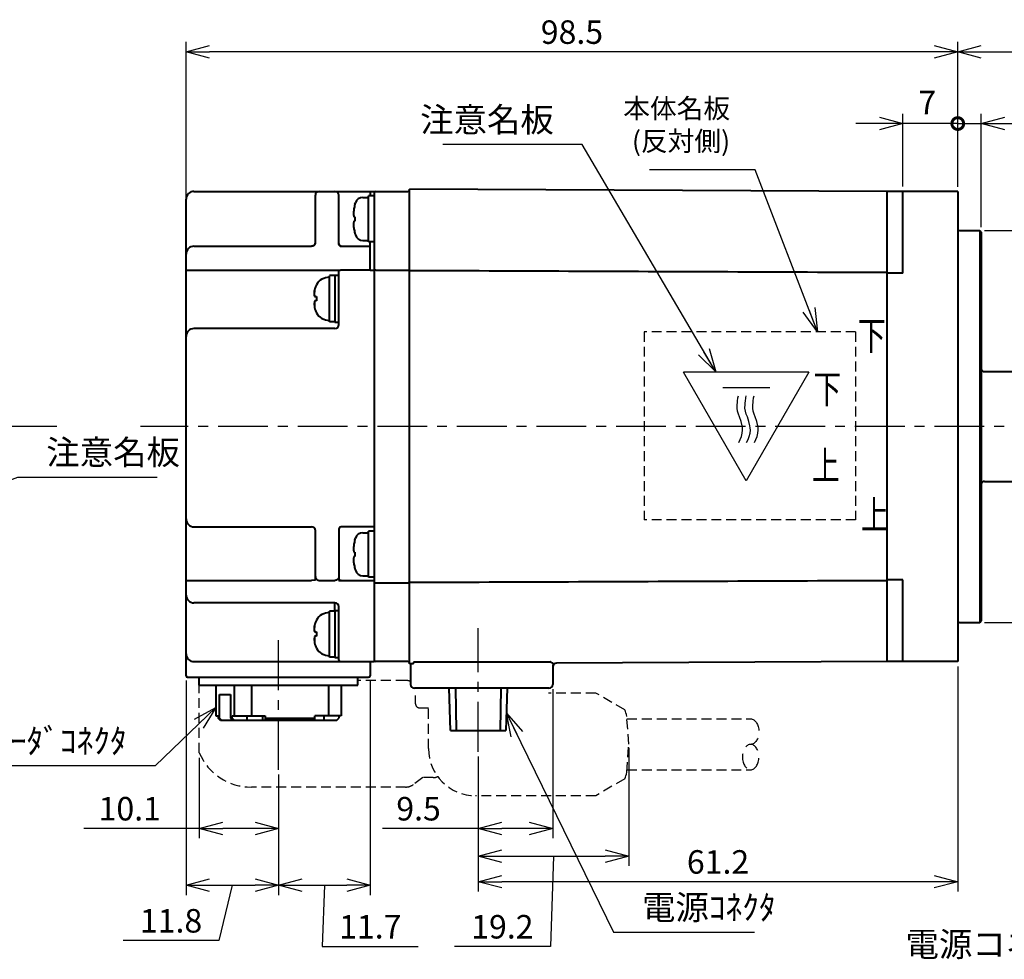
# Model space of a CAD drawing. Units: millimetres. Extents: x 38 to 388, y 75 to 263.
# Drawn here: x 127 to 253, y 143 to 262 of the extents above; entities that cross this region are included whole.
import ezdxf

# ---------------------------------------------------------------- set-up
doc = ezdxf.new("R2010")
doc.units = ezdxf.units.MM
doc.header["$LTSCALE"] = 0.2
doc.header["$MEASUREMENT"] = 0
doc.linetypes.add('CENTER', pattern=[50.8, 31.75, -6.35, 6.35, -6.35])
doc.linetypes.add('HIDDEN', pattern=[9.525, 6.35, -3.175])
doc.layers.get('0').update_dxf_attribs({"lineweight": 40})
doc.layers.get('Defpoints').update_dxf_attribs({"lineweight": 25})
for name, color, linetype, lineweight in [('CENTER', 1, 'CENTER', 25), ('DIMENSION', 2, 'Continuous', 25), ('HIDDEN', 6, 'HIDDEN', 25), ('TEXT', 24, 'Continuous', 25)]:
    doc.layers.add(name, color=color, linetype=linetype, lineweight=lineweight)
doc.styles.get("Standard").update_dxf_attribs({"font": 'MS PGothic.ttf'})
doc.styles.add('STANDARD1', font='MONOTXT', dxfattribs={"bigfont": 'BIGFONT'})
doc.styles.add('一般文字', font='monotxt.shx', dxfattribs={"bigfont": 'bigfont.shx'})
doc.dimstyles.new('ISO-25', dxfattribs={"dimtxt": 3, "dimasz": 3, "dimexe": 1.25, "dimexo": 0.625, "dimtad": 1, "dimdsep": 46, "dimtxsty": '一般文字', "dimblk": 'OPEN30', "dimcen": 2.5, "dimadec": 0, "dimazin": 0, "dimtfac": 1, "dimtmove": 0, "dimatfit": 3, "dimldrblk": 'OPEN30', "dimfxl": 1, "dimarcsym": 0})

# ---------------------------------------------------------------- blocks, each defined once
blk = doc.blocks.new('_Open30')
at = {"color": 0, "linetype": 'ByBlock', "lineweight": -2}
for p, q in [((-1, 0.268), (0, 0)), ((0, 0), (-1, -0.268)), ((0, 0), (-1, 0))]:
    blk.add_line(p, q, dxfattribs=at)
blk = doc.blocks.new('*D21')
at = {"layer": 'Defpoints', "color": 0}
for p in [(276.76, 258.39), (246.76, 240.54), (276.76, 217.18)]:
    blk.add_point(p, dxfattribs=at)
at = {"layer": 'DIMENSION', "color": 0, "lineweight": -2}
for p, q in [((246.76, 241.17), (246.76, 259.64)), ((276.76, 217.81), (276.76, 259.64)), ((249.76, 258.39), (273.76, 258.39))]:
    blk.add_line(p, q, dxfattribs=at)
at = {"layer": 'DIMENSION', "color": 0, "lineweight": -2, "xscale": 3, "yscale": 3, "zscale": 3, "rotation": 180}
blk.add_blockref('_Open30', (246.76, 258.39), dxfattribs=at)
at = {"layer": 'DIMENSION', "color": 0, "lineweight": -2, "xscale": 3, "yscale": 3, "zscale": 3}
blk.add_blockref('_Open30', (276.76, 258.39), dxfattribs=at)
at = {"layer": 'DIMENSION', "color": 0, "insert": (261.76, 260.51), "char_height": 3, "attachment_point": 5, "style": '一般文字'}
blk.add_mtext('30', dxfattribs=at)
blk = doc.blocks.new('*D25')
at = {"layer": 'Defpoints', "color": 0}
for p in [(249.56, 235.58), (249.56, 185.58), (287.44, 185.58)]:
    blk.add_point(p, dxfattribs=at)
at = {"layer": 'DIMENSION', "color": 0, "lineweight": -2}
for p, q in [((250.18, 235.58), (288.69, 235.58)), ((287.44, 232.58), (287.44, 188.58)), ((250.18, 185.58), (288.69, 185.58))]:
    blk.add_line(p, q, dxfattribs=at)
at = {"layer": 'DIMENSION', "color": 0, "lineweight": -2, "xscale": 3, "yscale": 3, "zscale": 3}
for p, rotation in [((287.44, 235.58), 90), ((287.44, 185.58), 270)]:
    blk.add_blockref('_Open30', p, dxfattribs=dict(at, rotation=rotation))
at = {"layer": 'DIMENSION', "color": 0, "insert": (285.32, 210.6), "char_height": 3, "attachment_point": 5, "rotation": 90, "style": '一般文字'}
blk.add_mtext('%%C50h7', dxfattribs=at)
blk = doc.blocks.new('*D29')
at = {"layer": 'Defpoints', "color": 0}
for p in [(148.26, 178.78), (160.06, 166.79), (160.06, 152.05)]:
    blk.add_point(p, dxfattribs=at)
at = {"layer": 'DIMENSION', "color": 0, "lineweight": -2}
for p, q in [((148.26, 178.16), (148.26, 150.8)), ((160.06, 166.17), (160.06, 150.8)), ((151.26, 152.05), (157.06, 152.05)), ((154.16, 152.05), (152.46, 145)), ((152.46, 145), (140.21, 145))]:
    blk.add_line(p, q, dxfattribs=at)
at = {"layer": 'DIMENSION', "color": 0, "lineweight": -2, "xscale": 3, "yscale": 3, "zscale": 3, "rotation": 180}
blk.add_blockref('_Open30', (148.26, 152.05), dxfattribs=at)
at = {"layer": 'DIMENSION', "color": 0, "lineweight": -2, "xscale": 3, "yscale": 3, "zscale": 3}
blk.add_blockref('_Open30', (160.06, 152.05), dxfattribs=at)
at = {"layer": 'DIMENSION', "color": 0, "insert": (146.34, 147.13), "char_height": 3, "attachment_point": 5, "style": '一般文字'}
blk.add_mtext('11.8', dxfattribs=at)
blk = doc.blocks.new('*D39')
at = {"layer": 'Defpoints', "color": 0}
for p in [(195.06, 177.68), (185.56, 169.1), (195.06, 159.31)]:
    blk.add_point(p, dxfattribs=at)
at = {"layer": 'DIMENSION', "color": 0, "lineweight": -2}
for p, q in [((195.06, 177.06), (195.06, 158.06)), ((185.56, 168.47), (185.56, 158.06)), ((185.56, 159.31), (173.31, 159.31)), ((192.06, 159.31), (188.56, 159.31))]:
    blk.add_line(p, q, dxfattribs=at)
at = {"layer": 'DIMENSION', "color": 0, "lineweight": -2, "xscale": 3, "yscale": 3, "zscale": 3, "rotation": 180}
blk.add_blockref('_Open30', (185.56, 159.31), dxfattribs=at)
at = {"layer": 'DIMENSION', "color": 0, "lineweight": -2, "xscale": 3, "yscale": 3, "zscale": 3}
blk.add_blockref('_Open30', (195.06, 159.31), dxfattribs=at)
at = {"layer": 'DIMENSION', "color": 0, "insert": (177.93, 161.43), "char_height": 3, "attachment_point": 5, "style": '一般文字'}
blk.add_mtext('9.5', dxfattribs=at)
blk = doc.blocks.new('*D41')
at = {"layer": 'Defpoints', "color": 0}
for p in [(204.76, 170.21), (185.56, 169.1), (204.76, 155.76)]:
    blk.add_point(p, dxfattribs=at)
at = {"layer": 'DIMENSION', "color": 0, "lineweight": -2}
for p, q in [((185.56, 168.47), (185.56, 154.51)), ((204.76, 169.59), (204.76, 154.51)), ((188.56, 155.76), (201.76, 155.76)), ((195.16, 155.76), (194.76, 144.25)), ((194.76, 144.25), (182.51, 144.25))]:
    blk.add_line(p, q, dxfattribs=at)
at = {"layer": 'DIMENSION', "color": 0, "lineweight": -2, "xscale": 3, "yscale": 3, "zscale": 3, "rotation": 180}
blk.add_blockref('_Open30', (185.56, 155.76), dxfattribs=at)
at = {"layer": 'DIMENSION', "color": 0, "lineweight": -2, "xscale": 3, "yscale": 3, "zscale": 3}
blk.add_blockref('_Open30', (204.76, 155.76), dxfattribs=at)
at = {"layer": 'DIMENSION', "color": 0, "insert": (188.63, 146.37), "char_height": 3, "attachment_point": 5, "style": '一般文字'}
blk.add_mtext('19.2', dxfattribs=at)
blk = doc.blocks.new('*D42')
at = {"layer": 'Defpoints', "color": 0}
for p in [(171.76, 178.78), (160.06, 166.79), (171.76, 152.05)]:
    blk.add_point(p, dxfattribs=at)
at = {"layer": 'DIMENSION', "color": 0, "lineweight": -2}
for p, q in [((171.76, 178.16), (171.76, 150.8)), ((160.06, 166.17), (160.06, 150.8)), ((163.06, 152.05), (168.76, 152.05)), ((165.91, 152.05), (165.65, 144.25)), ((165.65, 144.25), (177.9, 144.25))]:
    blk.add_line(p, q, dxfattribs=at)
at = {"layer": 'DIMENSION', "color": 0, "lineweight": -2, "xscale": 3, "yscale": 3, "zscale": 3, "rotation": 180}
blk.add_blockref('_Open30', (160.06, 152.05), dxfattribs=at)
at = {"layer": 'DIMENSION', "color": 0, "lineweight": -2, "xscale": 3, "yscale": 3, "zscale": 3}
blk.add_blockref('_Open30', (171.76, 152.05), dxfattribs=at)
at = {"layer": 'DIMENSION', "color": 0, "insert": (171.77, 146.37), "char_height": 3, "attachment_point": 5, "style": '一般文字'}
blk.add_mtext('11.7', dxfattribs=at)
blk = doc.blocks.new('_DotSmall')
at = {"color": 0, "linetype": 'ByBlock', "const_width": 0.5}
blk.add_lwpolyline([(-0.0625, 0, 1), (0.0625, 0, 1)], format="xyb", close=True, dxfattribs=at)
blk = doc.blocks.new('*D46')
at = {"layer": 'Defpoints', "color": 0}
for p in [(249.76, 249.23), (246.76, 240.58), (249.76, 235.38)]:
    blk.add_point(p, dxfattribs=at)
at = {"layer": 'DIMENSION', "color": 0, "lineweight": -2}
for p, q in [((246.76, 241.21), (246.76, 250.48)), ((249.76, 236.01), (249.76, 250.48)), ((246.76, 249.23), (243.76, 249.23)), ((246.76, 249.23), (249.76, 249.23)), ((252.76, 249.23), (259.01, 249.23))]:
    blk.add_line(p, q, dxfattribs=at)
at = {"layer": 'DIMENSION', "color": 0, "lineweight": -2, "xscale": 3, "yscale": 3, "zscale": 3}
blk.add_blockref('_DotSmall', (246.76, 249.23), dxfattribs=at)
at = {"layer": 'DIMENSION', "color": 0, "lineweight": -2, "xscale": 3, "yscale": 3, "zscale": 3, "rotation": 180}
blk.add_blockref('_Open30', (249.76, 249.23), dxfattribs=at)
at = {"layer": 'DIMENSION', "color": 0, "insert": (257.38, 251.36), "char_height": 3, "attachment_point": 5, "style": '一般文字'}
blk.add_mtext('3', dxfattribs=at)
blk = doc.blocks.new('A$C3C4259C2')
at = {"layer": 'HIDDEN'}
blk.add_ellipse((0, 3.12), major_axis=(0, -1.04), ratio=0.642959, start_param=3.141593, end_param=6.283185, dxfattribs=at)
blk.add_ellipse((0, 1.04), major_axis=(0, -1.04), ratio=0.642959, dxfattribs=at)
blk = doc.blocks.new('*D47')
at = {"layer": 'Defpoints', "color": 0}
for p in [(149.95, 168.96), (160.06, 166.79), (149.95, 159.31)]:
    blk.add_point(p, dxfattribs=at)
at = {"layer": 'DIMENSION', "color": 0, "lineweight": -2}
for p, q in [((149.95, 168.33), (149.95, 158.06)), ((160.06, 166.17), (160.06, 158.06)), ((149.95, 159.31), (135.2, 159.31)), ((157.06, 159.31), (152.95, 159.31))]:
    blk.add_line(p, q, dxfattribs=at)
at = {"layer": 'DIMENSION', "color": 0, "lineweight": -2, "xscale": 3, "yscale": 3, "zscale": 3, "rotation": 180}
blk.add_blockref('_Open30', (149.95, 159.31), dxfattribs=at)
at = {"layer": 'DIMENSION', "color": 0, "lineweight": -2, "xscale": 3, "yscale": 3, "zscale": 3}
blk.add_blockref('_Open30', (160.06, 159.31), dxfattribs=at)
at = {"layer": 'DIMENSION', "color": 0, "insert": (141.07, 161.43), "char_height": 3, "attachment_point": 5, "style": '一般文字'}
blk.add_mtext('10.1', dxfattribs=at)
blk = doc.blocks.new('*D49')
at = {"layer": 'Defpoints', "color": 0}
for p in [(148.26, 258.39), (246.76, 240.58), (148.26, 210.58)]:
    blk.add_point(p, dxfattribs=at)
at = {"layer": 'DIMENSION', "color": 0, "lineweight": -2}
for p, q in [((148.26, 211.21), (148.26, 259.64)), ((246.76, 241.21), (246.76, 259.64)), ((243.76, 258.39), (151.26, 258.39))]:
    blk.add_line(p, q, dxfattribs=at)
at = {"layer": 'DIMENSION', "color": 0, "lineweight": -2, "xscale": 3, "yscale": 3, "zscale": 3, "rotation": 180}
blk.add_blockref('_Open30', (148.26, 258.39), dxfattribs=at)
at = {"layer": 'DIMENSION', "color": 0, "lineweight": -2, "xscale": 3, "yscale": 3, "zscale": 3}
blk.add_blockref('_Open30', (246.76, 258.39), dxfattribs=at)
at = {"layer": 'DIMENSION', "color": 0, "insert": (197.51, 260.51), "char_height": 3, "attachment_point": 5, "style": '一般文字'}
blk.add_mtext('98.5', dxfattribs=at)
blk = doc.blocks.new('*D50')
at = {"layer": 'Defpoints', "color": 0}
for p in [(246.76, 180.58), (185.56, 169.1), (185.56, 152.51)]:
    blk.add_point(p, dxfattribs=at)
at = {"layer": 'DIMENSION', "color": 0, "lineweight": -2}
for p, q in [((246.76, 179.96), (246.76, 151.26)), ((185.56, 168.47), (185.56, 151.26)), ((243.76, 152.51), (188.56, 152.51))]:
    blk.add_line(p, q, dxfattribs=at)
at = {"layer": 'DIMENSION', "color": 0, "lineweight": -2, "xscale": 3, "yscale": 3, "zscale": 3, "rotation": 180}
blk.add_blockref('_Open30', (185.56, 152.51), dxfattribs=at)
at = {"layer": 'DIMENSION', "color": 0, "lineweight": -2, "xscale": 3, "yscale": 3, "zscale": 3}
blk.add_blockref('_Open30', (246.76, 152.51), dxfattribs=at)
at = {"layer": 'DIMENSION', "color": 0, "insert": (216.16, 154.64), "char_height": 3, "attachment_point": 5, "style": '一般文字'}
blk.add_mtext('61.2', dxfattribs=at)

msp = doc.modelspace()

# ---------------------------------------------------------------- linework, layer by layer
for p, q in [((149.259, 240.581), (172.259, 240.581)), ((164.759, 234.081), (164.759, 240.081)), ((167.759, 233.881), (167.759, 240.081)), ((171.759, 240.581), (171.759, 240.019)), ((172.259, 240.581), (172.259, 240.389)), ((172.259, 240.381), (172.259, 180.581)), ((172.459, 240.581), (176.559, 240.581)), ((237.759, 240.581), (176.759, 240.847)), ((176.759, 180.314), (176.759, 240.847)), ((237.759, 180.581), (237.759, 240.581)), ((246.759, 240.581), (237.759, 240.581)), ((239.759, 230.14), (239.759, 240.581)), ((246.759, 240.581), (246.759, 180.581)), ((148.259, 178.781), (148.259, 239.581)), ((169.808, 238.919), (169.864, 239.111)), ((169.808, 238.919), (169.808, 238.898)), ((170.82, 239.819), (171.559, 239.819)), ((172.259, 240.019), (171.559, 240.019)), ((171.559, 234.14), (171.559, 240.018)), ((169.681, 237.349), (169.808, 237.349)), ((169.808, 236.789), (169.681, 236.789)), ((169.808, 237.349), (169.808, 236.789)), ((169.808, 235.241), (169.808, 235.219)), ((169.808, 235.219), (169.864, 235.028)), ((246.959, 235.581), (249.559, 235.581)), ((249.559, 235.581), (249.559, 185.581)), ((249.559, 235.581), (249.759, 235.381)), ((249.759, 235.381), (249.759, 185.781)), ((170.82, 234.319), (171.559, 234.319)), ((172.259, 234.14), (171.559, 234.14)), ((171.759, 230.467), (171.759, 234.14)), ((149.259, 233.581), (164.26, 233.581)), ((168.059, 233.581), (171.759, 233.581)), ((148.259, 230.525), (167.759, 230.525)), ((167.759, 223.581), (167.759, 230.525)), ((171.759, 230.539), (167.959, 230.539)), ((172.259, 230.468), (171.759, 230.468)), ((172.259, 230.467), (171.759, 230.467)), ((172.459, 230.539), (176.559, 230.539)), ((239.759, 230.14), (237.759, 230.14)), ((167.259, 229.827), (166.559, 229.827)), ((166.559, 223.947), (166.559, 229.825)), ((167.259, 229.877), (167.759, 229.877)), ((167.259, 229.874), (167.259, 223.879)), ((164.651, 227.244), (164.651, 227.943)), ((164.894, 228.677), (164.894, 228.655)), ((164.651, 226.509), (164.651, 225.81)), ((164.675, 227.157), (164.894, 227.157)), ((164.894, 226.597), (164.675, 226.597)), ((164.894, 227.157), (164.894, 226.597)), ((164.894, 225.098), (164.894, 225.077)), ((167.259, 223.947), (166.559, 223.947)), ((167.259, 223.877), (167.759, 223.877)), ((167.259, 223.081), (149.259, 223.081)), ((250.159, 217.581), (276.359, 217.581)), ((250.159, 203.581), (276.359, 203.581)), ((149.259, 197.781), (164.259, 197.781)), ((167.759, 197.481), (167.759, 190.93)), ((172.259, 197.781), (168.059, 197.781)), ((164.759, 190.983), (164.759, 197.281)), ((169.808, 196.135), (169.864, 196.326)), ((169.808, 196.135), (169.808, 196.113)), ((170.82, 197.035), (171.559, 197.035)), ((172.259, 197.235), (171.559, 197.235)), ((171.559, 191.355), (171.559, 197.233)), ((169.681, 194.565), (169.808, 194.565)), ((169.808, 194.005), (169.681, 194.005)), ((169.808, 194.565), (169.808, 194.005)), ((169.808, 192.456), (169.808, 192.435)), ((169.808, 192.435), (169.864, 192.243)), ((170.82, 191.535), (171.559, 191.535)), ((172.259, 191.355), (171.559, 191.355)), ((148.259, 190.939), (164.26, 190.939)), ((164.76, 190.96), (164.26, 190.939)), ((165.259, 190.949), (167.259, 190.949)), ((167.759, 190.939), (172.259, 190.939)), ((172.259, 190.622), (176.559, 190.622)), ((239.759, 191.021), (237.759, 191.021)), ((239.759, 180.581), (239.759, 191.021)), ((167.259, 188.081), (149.259, 188.081)), ((167.259, 187.092), (167.259, 188.084)), ((167.759, 180.781), (167.759, 187.586)), ((167.259, 187.042), (166.559, 187.042)), ((166.559, 181.163), (166.559, 187.04)), ((167.259, 187.092), (167.759, 187.092)), ((167.259, 187.089), (167.259, 181.095)), ((164.651, 184.46), (164.651, 185.158)), ((164.894, 185.892), (164.894, 185.87)), ((246.959, 185.581), (249.559, 185.581)), ((249.559, 185.581), (249.759, 185.781)), ((164.651, 183.724), (164.651, 183.026)), ((164.675, 184.372), (164.894, 184.372)), ((164.894, 183.812), (164.675, 183.812)), ((164.894, 184.372), (164.894, 183.812)), ((164.894, 182.314), (164.894, 182.292)), ((167.259, 181.163), (166.559, 181.163)), ((167.259, 181.092), (167.759, 181.092)), ((149.259, 180.581), (172.259, 180.581)), ((171.759, 180.581), (171.759, 178.781)), ((176.559, 180.581), (172.459, 180.581)), ((177.271, 180.317), (176.759, 180.314)), ((176.909, 180.315), (176.909, 177.681)), ((177.411, 180.57), (194.737, 180.573)), ((195.059, 179.963), (195.059, 177.681)), ((237.759, 180.581), (195.557, 180.396)), ((246.759, 180.581), (237.759, 180.581)), ((148.459, 178.581), (171.559, 178.581)), ((149.948, 177.581), (149.948, 178.581)), ((170.171, 177.581), (170.171, 178.581)), ((149.948, 177.581), (170.171, 177.581)), ((152.048, 177.581), (152.048, 173.681)), ((152.071, 177.581), (152.071, 173.681)), ((154.418, 173.681), (154.418, 177.581)), ((156.591, 177.581), (156.591, 173.681)), ((166.468, 173.681), (166.468, 177.581)), ((168.071, 177.581), (168.071, 173.681)), ((152.54, 173.381), (152.54, 176.381)), ((152.54, 176.381), (153.948, 176.381)), ((153.948, 176.381), (153.948, 173.381)), ((194.559, 177.181), (177.409, 177.181)), ((182.026, 171.781), (181.856, 177.181)), ((182.643, 177.181), (182.714, 171.781)), ((188.405, 171.781), (188.475, 177.181)), ((189.262, 177.181), (189.093, 171.781)), ((152.048, 173.681), (152.353, 173.681)), ((152.353, 173.681), (152.353, 173.381)), ((154.136, 173.681), (158.369, 173.681)), ((154.136, 173.381), (154.136, 173.681)), ((156.013, 173.681), (156.013, 173.081)), ((158.072, 173.081), (158.072, 173.681)), ((158.369, 173.681), (158.369, 173.381)), ((168.071, 173.681), (164.69, 173.681)), ((164.69, 173.381), (164.69, 173.681)), ((165.889, 173.081), (165.889, 173.681)), ((167.766, 173.681), (167.766, 173.381)), ((152.353, 173.381), (152.54, 173.381)), ((152.649, 173.081), (152.353, 173.381)), ((152.837, 173.081), (152.54, 173.381)), ((167.47, 173.081), (152.649, 173.081)), ((153.948, 173.381), (154.136, 173.381)), ((153.948, 173.381), (154.245, 173.081)), ((154.136, 173.381), (154.432, 173.081)), ((158.369, 173.381), (158.322, 173.081)), ((158.369, 173.381), (164.69, 173.381)), ((164.643, 173.081), (164.69, 173.381)), ((167.47, 173.081), (167.766, 173.381)), ((182.026, 171.781), (189.093, 171.781))]:
    msp.add_line(p, q)
at = {"color": 7, "linetype": 'Continuous'}
msp.add_line((149.948, 178.181), (149.948, 178.581), dxfattribs=at)
for points in [[(167.759, 230.34), (167.76, 230.355), (167.762, 230.371), (167.765, 230.386), (167.769, 230.401), (167.775, 230.416), (167.781, 230.43), (167.789, 230.444), (167.798, 230.457), (167.807, 230.469), (167.818, 230.481), (167.829, 230.491), (167.842, 230.501), (167.855, 230.51), (167.869, 230.518), (167.883, 230.524), (167.898, 230.53), (167.913, 230.534), (167.928, 230.537), (167.944, 230.539), (167.959, 230.539)], [(172.459, 230.539), (172.444, 230.539), (172.428, 230.537), (172.413, 230.534), (172.398, 230.53), (172.383, 230.524), (172.369, 230.518), (172.355, 230.51), (172.342, 230.501), (172.329, 230.491), (172.318, 230.481), (172.307, 230.469), (172.298, 230.457), (172.289, 230.444), (172.281, 230.43), (172.275, 230.416), (172.269, 230.401), (172.265, 230.386), (172.262, 230.371), (172.26, 230.355), (172.259, 230.34)], [(176.559, 230.539), (176.575, 230.539), (176.591, 230.537), (176.606, 230.534), (176.621, 230.53), (176.636, 230.524), (176.65, 230.518), (176.664, 230.51), (176.677, 230.501), (176.689, 230.491), (176.701, 230.481), (176.711, 230.469), (176.721, 230.457), (176.73, 230.444), (176.738, 230.43), (176.744, 230.416), (176.75, 230.401), (176.754, 230.386), (176.757, 230.371), (176.759, 230.355), (176.759, 230.34)], [(164.759, 191.448), (164.76, 191.415), (164.764, 191.383), (164.769, 191.351), (164.776, 191.319), (164.786, 191.288), (164.797, 191.257), (164.811, 191.227), (164.826, 191.198), (164.844, 191.171), (164.863, 191.144), (164.883, 191.119), (164.906, 191.095), (164.93, 191.073), (164.955, 191.052), (164.982, 191.033), (165.009, 191.016), (165.038, 191.001), (165.068, 190.987), (165.099, 190.976), (165.13, 190.966), (165.162, 190.959), (165.194, 190.953), (165.227, 190.95), (165.259, 190.949)], [(167.759, 191.448), (167.758, 191.415), (167.755, 191.383), (167.75, 191.351), (167.742, 191.319), (167.733, 191.288), (167.721, 191.257), (167.708, 191.227), (167.692, 191.198), (167.675, 191.171), (167.656, 191.144), (167.635, 191.119), (167.613, 191.095), (167.589, 191.073), (167.564, 191.052), (167.537, 191.033), (167.509, 191.016), (167.48, 191.001), (167.451, 190.987), (167.42, 190.976), (167.389, 190.966), (167.357, 190.959), (167.325, 190.953), (167.292, 190.95), (167.259, 190.949)], [(176.559, 190.622), (176.575, 190.623), (176.591, 190.624), (176.606, 190.627), (176.621, 190.632), (176.636, 190.637), (176.65, 190.644), (176.664, 190.651), (176.677, 190.66), (176.689, 190.67), (176.701, 190.68), (176.711, 190.692), (176.721, 190.704), (176.73, 190.717), (176.738, 190.731), (176.744, 190.745), (176.75, 190.76), (176.754, 190.775), (176.757, 190.79), (176.759, 190.806), (176.759, 190.822)]]:
    msp.add_lwpolyline(points)
for centre, radius, start, end in [((149.259, 239.581), 1, 90, 180), ((165.259, 240.081), 0.5, 90, 180), ((167.259, 240.081), 0.5, 0, 90), ((172.459, 240.381), 0.2, 90, 180), ((176.559, 240.381), 0.2, 0, 90), ((170.82, 238.819), 1, 90.00001, 163.04228), ((170.82, 235.319), 1, 196.95772, 269.99999), ((246.959, 235.781), 0.2, 180, 270), ((164.259, 234.081), 0.5, 270, 0), ((168.059, 233.881), 0.3, 180, 270), ((149.259, 232.581), 1, 90, 180), ((166.559, 227.693), 1.934, 90, 149.41971), ((166.559, 226.06), 1.934, 210.58029, 270), ((149.259, 222.081), 1, 90, 180), ((167.259, 223.581), 0.5, 270, 0), ((250.159, 217.981), 0.4, 180, 270), ((250.159, 203.181), 0.4, 90, 180), ((149.259, 198.781), 1, 180, 270), ((164.259, 197.281), 0.5, 0, 90), ((168.059, 197.481), 0.3, 90, 180), ((170.82, 196.035), 1, 90.00001, 163.04228), ((170.82, 192.535), 1, 196.95772, 269.99999), ((149.259, 189.081), 1, 180, 270), ((167.259, 187.581), 0.5, 0, 90), ((166.559, 184.908), 1.934, 90, 149.41971), ((246.959, 185.381), 0.2, 90, 180), ((166.559, 183.276), 1.934, 210.58029, 270), ((149.259, 181.581), 1, 180, 270), ((167.959, 180.781), 0.2, 180, 270), ((172.459, 180.781), 0.2, 180, 270), ((176.559, 180.781), 0.2, 270, 0), ((195.559, 179.896), 0.5, 90.25, 180), ((148.459, 178.781), 0.2, 180, 270), ((171.559, 178.781), 0.2, 270, 0), ((177.409, 177.681), 0.5, 180, 270), ((194.559, 177.681), 0.5, 270, 0)]:
    msp.add_arc(centre, radius, start, end)
for points, knots in [([(169.808, 238.898), (169.783, 238.801), (169.735, 238.616), (169.698, 238.428), (169.681, 238.338)], [0, 0, 0, 0, 0.3005133, 0.57439992, 0.57439992, 0.57439992, 0.57439992]), ([(169.681, 238.338), (169.67, 238.263), (169.649, 238.119), (169.628, 237.909), (169.622, 237.776), (169.618, 237.711)], [0, 0, 0, 0, 0.22889515, 0.43658146, 0.63025159, 0.63025159, 0.63025159, 0.63025159]), ([(169.618, 237.711), (169.622, 237.672), (169.629, 237.592), (169.65, 237.471), (169.67, 237.39), (169.681, 237.349)], [0, 0, 0, 0, 0.11693751, 0.24101388, 0.36781513, 0.36781513, 0.36781513, 0.36781513]), ([(169.681, 236.789), (169.67, 236.748), (169.65, 236.667), (169.629, 236.546), (169.622, 236.466), (169.618, 236.427)], [0, 0, 0, 0, 0.1268094, 0.25087945, 0.36781513, 0.36781513, 0.36781513, 0.36781513]), ([(169.618, 236.427), (169.622, 236.364), (169.628, 236.232), (169.648, 236.023), (169.67, 235.877), (169.681, 235.801)], [0, 0, 0, 0, 0.18998847, 0.39772343, 0.63025132, 0.63025132, 0.63025132, 0.63025132]), ([(169.681, 235.801), (169.698, 235.711), (169.735, 235.523), (169.783, 235.337), (169.808, 235.241)], [0, 0, 0, 0, 0.27481641, 0.57439943, 0.57439943, 0.57439943, 0.57439943]), ([(164.76, 234.076), (164.759, 234.054), (164.757, 234.011), (164.743, 233.947), (164.722, 233.885), (164.692, 233.827), (164.656, 233.773), (164.613, 233.724), (164.564, 233.682), (164.509, 233.646), (164.451, 233.617), (164.389, 233.596), (164.325, 233.583), (164.282, 233.581), (164.26, 233.581)], [0, 0, 0, 0, 0.06498546, 0.12996895, 0.19494879, 0.25992353, 0.32489207, 0.38985373, 0.45480827, 0.51975597, 0.58469754, 0.64963411, 0.71456714, 0.77949834, 0.77949834, 0.77949834, 0.77949834]), ([(164.76, 234.076), (164.76, 234.076), (164.759, 234.078), (164.759, 234.08), (164.759, 234.081)], [0, 0, 0, 0, 0.0025405331, 0.0050436295, 0.0050436295, 0.0050436295, 0.0050436295]), ([(168.059, 233.581), (168.045, 233.581), (168.016, 233.582), (167.975, 233.592), (167.934, 233.607), (167.897, 233.627), (167.862, 233.653), (167.832, 233.683), (167.806, 233.718), (167.785, 233.756), (167.771, 233.796), (167.761, 233.838), (167.76, 233.866), (167.759, 233.881)], [0, 0, 0, 0, 0.04280347, 0.08560691, 0.12841026, 0.17121351, 0.21401663, 0.2568196, 0.29962244, 0.34242515, 0.38522775, 0.42803028, 0.47083278, 0.47083278, 0.47083278, 0.47083278]), ([(237.759, 230.212), (230.981, 230.239), (217.424, 230.294), (197.091, 230.376), (183.536, 230.431), (176.759, 230.458)], [0, 0, 0, 0, 20.3358721, 40.6693713, 61.0004976, 61.0004976, 61.0004976, 61.0004976]), ([(164.651, 227.943), (164.647, 227.913), (164.639, 227.848), (164.63, 227.742), (164.621, 227.624), (164.617, 227.542), (164.615, 227.5)], [0, 0, 0, 0, 0.09002401, 0.19733096, 0.31721699, 0.4442662, 0.4442662, 0.4442662, 0.4442662]), ([(164.615, 227.5), (164.617, 227.475), (164.621, 227.426), (164.63, 227.358), (164.64, 227.298), (164.647, 227.261), (164.651, 227.244)], [0, 0, 0, 0, 0.07562336, 0.14571482, 0.20744341, 0.25828884, 0.25828884, 0.25828884, 0.25828884]), ([(164.675, 228.095), (164.672, 228.078), (164.665, 228.045), (164.657, 227.994), (164.653, 227.96), (164.651, 227.943)], [0, 0, 0, 0, 0.050409, 0.10171826, 0.1539302, 0.1539302, 0.1539302, 0.1539302]), ([(164.894, 228.655), (164.863, 228.596), (164.799, 228.479), (164.725, 228.291), (164.692, 228.161), (164.675, 228.095)], [0, 0, 0, 0, 0.19868195, 0.39963787, 0.60367541, 0.60367541, 0.60367541, 0.60367541]), ([(164.651, 226.509), (164.647, 226.492), (164.64, 226.455), (164.63, 226.395), (164.621, 226.327), (164.617, 226.278), (164.615, 226.253)], [0, 0, 0, 0, 0.05084543, 0.11257402, 0.18266548, 0.25828884, 0.25828884, 0.25828884, 0.25828884]), ([(164.615, 226.253), (164.617, 226.21), (164.621, 226.127), (164.63, 226.008), (164.64, 225.904), (164.647, 225.839), (164.651, 225.81)], [0, 0, 0, 0, 0.12912991, 0.2499958, 0.35671532, 0.4442661, 0.4442661, 0.4442661, 0.4442661]), ([(164.651, 227.244), (164.653, 227.234), (164.657, 227.214), (164.665, 227.185), (164.672, 227.166), (164.675, 227.157)], [0, 0, 0, 0, 0.030757648, 0.061093001, 0.091034286, 0.091034286, 0.091034286, 0.091034286]), ([(164.675, 226.597), (164.672, 226.587), (164.665, 226.568), (164.657, 226.539), (164.653, 226.519), (164.651, 226.509)], [0, 0, 0, 0, 0.029948393, 0.060284055, 0.091034287, 0.091034287, 0.091034287, 0.091034287]), ([(164.651, 225.81), (164.653, 225.793), (164.657, 225.759), (164.665, 225.708), (164.672, 225.675), (164.675, 225.658)], [0, 0, 0, 0, 0.05223179, 0.10354052, 0.1539302, 0.1539302, 0.1539302, 0.1539302]), ([(164.675, 225.658), (164.692, 225.593), (164.725, 225.462), (164.799, 225.274), (164.863, 225.157), (164.894, 225.098)], [0, 0, 0, 0, 0.20402164, 0.40497761, 0.60367541, 0.60367541, 0.60367541, 0.60367541]), ([(169.808, 196.113), (169.783, 196.016), (169.735, 195.831), (169.698, 195.643), (169.681, 195.553)], [0, 0, 0, 0, 0.3005133, 0.57439992, 0.57439992, 0.57439992, 0.57439992]), ([(169.681, 195.553), (169.67, 195.478), (169.649, 195.334), (169.628, 195.125), (169.622, 194.991), (169.618, 194.927)], [0, 0, 0, 0, 0.22889515, 0.43658146, 0.63025159, 0.63025159, 0.63025159, 0.63025159]), ([(169.618, 194.927), (169.622, 194.888), (169.629, 194.808), (169.65, 194.687), (169.67, 194.606), (169.681, 194.565)], [0, 0, 0, 0, 0.11693751, 0.24101388, 0.36781513, 0.36781513, 0.36781513, 0.36781513]), ([(169.681, 194.005), (169.67, 193.964), (169.65, 193.883), (169.629, 193.762), (169.622, 193.682), (169.618, 193.643)], [0, 0, 0, 0, 0.1268094, 0.25087945, 0.36781513, 0.36781513, 0.36781513, 0.36781513]), ([(169.618, 193.643), (169.622, 193.58), (169.628, 193.447), (169.648, 193.238), (169.67, 193.093), (169.681, 193.016)], [0, 0, 0, 0, 0.18998847, 0.39772343, 0.63025132, 0.63025132, 0.63025132, 0.63025132]), ([(169.681, 193.016), (169.698, 192.926), (169.735, 192.738), (169.783, 192.553), (169.808, 192.456)], [0, 0, 0, 0, 0.27481641, 0.57439943, 0.57439943, 0.57439943, 0.57439943]), ([(164.76, 190.96), (164.76, 190.964), (164.759, 190.971), (164.759, 190.979), (164.759, 190.983)], [0, 0, 0, 0, 0.011490157, 0.022976668, 0.022976668, 0.022976668, 0.022976668]), ([(168.059, 190.932), (168.045, 190.932), (168.017, 190.932), (167.975, 190.932), (167.936, 190.932), (167.898, 190.932), (167.864, 190.932), (167.834, 190.931), (167.809, 190.931), (167.788, 190.931), (167.773, 190.931), (167.765, 190.93), (167.761, 190.931), (167.76, 190.931)], [0, 0, 0, 0, 0.04269443, 0.08451976, 0.12462462, 0.16219263, 0.19645908, 0.22672649, 0.25237883, 0.27289409, 0.28785507, 0.29695838, 0.29930668, 0.29930668, 0.29930668, 0.29930668]), ([(176.759, 190.703), (183.536, 190.73), (197.091, 190.785), (217.424, 190.867), (230.981, 190.922), (237.759, 190.949)], [0, 0, 0, 0, 20.3311263, 40.6646255, 61.0004976, 61.0004976, 61.0004976, 61.0004976]), ([(164.651, 185.158), (164.647, 185.128), (164.639, 185.063), (164.63, 184.958), (164.621, 184.84), (164.617, 184.758), (164.615, 184.715)], [0, 0, 0, 0, 0.09002401, 0.19733096, 0.31721699, 0.4442662, 0.4442662, 0.4442662, 0.4442662]), ([(164.675, 185.31), (164.672, 185.293), (164.665, 185.26), (164.657, 185.209), (164.653, 185.175), (164.651, 185.158)], [0, 0, 0, 0, 0.050409, 0.10171826, 0.1539302, 0.1539302, 0.1539302, 0.1539302]), ([(164.894, 185.87), (164.863, 185.812), (164.799, 185.695), (164.725, 185.507), (164.692, 185.376), (164.675, 185.31)], [0, 0, 0, 0, 0.19868195, 0.39963787, 0.60367541, 0.60367541, 0.60367541, 0.60367541]), ([(164.615, 184.715), (164.617, 184.69), (164.621, 184.642), (164.63, 184.573), (164.64, 184.513), (164.647, 184.476), (164.651, 184.46)], [0, 0, 0, 0, 0.07562336, 0.14571482, 0.20744341, 0.25828884, 0.25828884, 0.25828884, 0.25828884]), ([(164.651, 183.724), (164.647, 183.708), (164.64, 183.671), (164.63, 183.611), (164.621, 183.542), (164.617, 183.494), (164.615, 183.469)], [0, 0, 0, 0, 0.05084543, 0.11257402, 0.18266548, 0.25828884, 0.25828884, 0.25828884, 0.25828884]), ([(164.651, 184.46), (164.653, 184.45), (164.657, 184.43), (164.665, 184.401), (164.672, 184.381), (164.675, 184.372)], [0, 0, 0, 0, 0.030757648, 0.061093001, 0.091034286, 0.091034286, 0.091034286, 0.091034286]), ([(164.675, 183.812), (164.672, 183.802), (164.665, 183.783), (164.657, 183.754), (164.653, 183.734), (164.651, 183.724)], [0, 0, 0, 0, 0.029948393, 0.060284055, 0.091034287, 0.091034287, 0.091034287, 0.091034287]), ([(164.615, 183.469), (164.617, 183.426), (164.621, 183.342), (164.63, 183.224), (164.64, 183.119), (164.647, 183.055), (164.651, 183.026)], [0, 0, 0, 0, 0.12912991, 0.2499958, 0.35671532, 0.4442661, 0.4442661, 0.4442661, 0.4442661]), ([(164.651, 183.026), (164.653, 183.009), (164.657, 182.974), (164.665, 182.924), (164.672, 182.89), (164.675, 182.874)], [0, 0, 0, 0, 0.05223179, 0.10354052, 0.1539302, 0.1539302, 0.1539302, 0.1539302]), ([(164.675, 182.874), (164.692, 182.808), (164.725, 182.677), (164.799, 182.489), (164.863, 182.372), (164.894, 182.314)], [0, 0, 0, 0, 0.20402164, 0.40497761, 0.60367541, 0.60367541, 0.60367541, 0.60367541]), ([(177.271, 180.317), (177.274, 180.328), (177.28, 180.35), (177.29, 180.381), (177.299, 180.409), (177.308, 180.435), (177.317, 180.458), (177.327, 180.479), (177.336, 180.498), (177.345, 180.514), (177.354, 180.529), (177.363, 180.541), (177.373, 180.552), (177.383, 180.56), (177.392, 180.566), (177.402, 180.57), (177.409, 180.57), (177.411, 180.57)], [0, 0, 0, 0, 0.03527732, 0.0676634, 0.0973705, 0.12459186, 0.14950512, 0.1722731, 0.19304497, 0.21196022, 0.22914384, 0.244702, 0.25878662, 0.27141732, 0.28286307, 0.2931291, 0.30208404, 0.30208404, 0.30208404, 0.30208404]), ([(194.758, 180.568), (194.756, 180.569), (194.752, 180.571), (194.744, 180.573), (194.739, 180.573), (194.737, 180.573)], [0, 0, 0, 0, 0.006569551, 0.013787937, 0.02185065, 0.02185065, 0.02185065, 0.02185065]), ([(194.758, 180.568), (194.772, 180.559), (194.801, 180.541), (194.844, 180.515), (194.887, 180.49), (194.927, 180.465), (194.966, 180.442), (195.002, 180.421), (195.036, 180.402), (195.066, 180.384), (195.093, 180.369), (195.117, 180.356), (195.136, 180.346), (195.148, 180.34), (195.153, 180.338)], [0, 0, 0, 0, 0.05146143, 0.10212832, 0.15146007, 0.19893039, 0.24403303, 0.28628736, 0.32524375, 0.36048856, 0.39164876, 0.41839617, 0.44045149, 0.45758966, 0.45758966, 0.45758966, 0.45758966]), ([(195.153, 180.338), (195.143, 180.315), (195.124, 180.271), (195.1, 180.206), (195.082, 180.143), (195.069, 180.081), (195.061, 180.022), (195.06, 179.983), (195.059, 179.963)], [0, 0, 0, 0, 0.07426364, 0.14347811, 0.20882522, 0.27111786, 0.33089774, 0.38877794, 0.38877794, 0.38877794, 0.38877794])]:
    msp.add_open_spline(points, degree=3, knots=knots)
for points in [[(167.76, 190.931), (167.76, 190.93), (167.76, 190.93), (167.759, 190.93)], [(148.26, 181.526), (148.26, 181.544), (148.26, 181.562), (148.259, 181.581)]]:
    msp.add_open_spline(points, degree=3)
at = {"layer": 'CENTER'}
for p, q in [((131.757, 210.581), (61.164, 210.581)), ((280.621, 210.602), (142.446, 210.602)), ((185.559, 169.096), (185.559, 184.871)), ((160.059, 166.794), (160.059, 183.796))]:
    msp.add_line(p, q, dxfattribs=at)
at = {"layer": 'DIMENSION'}
for p, q in [((239.759, 241.206), (239.759, 250.484)), ((246.759, 241.206), (246.759, 250.484)), ((236.759, 249.234), (233.759, 249.234)), ((246.759, 249.234), (239.759, 249.234)), ((246.759, 249.234), (249.759, 249.234)), ((219.756, 203.654), (211.756, 217.511)), ((227.756, 217.511), (211.756, 217.511)), ((227.756, 217.511), (219.756, 203.654)), ((222.756, 215.511), (216.756, 215.511))]:
    msp.add_line(p, q, dxfattribs=at)
for points in [[(218.802, 208.538), (218.992, 208.919), (219.151, 209.309), (219.151, 209.309), (219.256, 209.717), (219.294, 210.098), (219.294, 210.098), (219.273, 210.415), (219.223, 210.672), (219.223, 210.672), (219.094, 211.239), (218.9, 211.82), (218.9, 211.82), (218.766, 212.168), (218.649, 212.537), (218.649, 212.537), (218.599, 212.904), (218.613, 213.398), (218.613, 213.398), (218.629, 213.615), (218.649, 213.829), (218.649, 213.829), (218.701, 214.223), (218.756, 214.511)], [(219.802, 208.538), (219.992, 208.919), (220.151, 209.309), (220.151, 209.309), (220.256, 209.717), (220.294, 210.098), (220.294, 210.098), (220.273, 210.415), (220.223, 210.672), (220.223, 210.672), (220.094, 211.239), (219.9, 211.82), (219.9, 211.82), (219.766, 212.168), (219.649, 212.537), (219.649, 212.537), (219.599, 212.904), (219.613, 213.398), (219.613, 213.398), (219.629, 213.615), (219.649, 213.829), (219.649, 213.829), (219.701, 214.223), (219.756, 214.511)], [(220.802, 208.538), (220.992, 208.919), (221.151, 209.309), (221.151, 209.309), (221.256, 209.717), (221.294, 210.098), (221.294, 210.098), (221.273, 210.415), (221.223, 210.672), (221.223, 210.672), (221.094, 211.239), (220.9, 211.82), (220.9, 211.82), (220.766, 212.168), (220.649, 212.537), (220.649, 212.537), (220.599, 212.904), (220.613, 213.398), (220.613, 213.398), (220.629, 213.615), (220.649, 213.829), (220.649, 213.829), (220.701, 214.223), (220.756, 214.511)]]:
    msp.add_lwpolyline(points, dxfattribs=at)
at = {"layer": 'HIDDEN'}
for p, q in [((206.723, 222.672), (206.723, 198.672)), ((233.723, 222.672), (206.723, 222.672)), ((233.723, 222.672), (233.723, 198.672)), ((233.723, 198.672), (206.723, 198.672)), ((149.948, 168.955), (149.948, 177.581)), ((176.281, 178.181), (170.171, 178.181)), ((177.559, 175.181), (177.559, 176.281)), ((200.557, 176.58), (194.513, 176.58)), ((204.261, 174.42), (200.557, 176.58)), ((178.059, 174.681), (179.209, 174.681)), ((179.209, 169.481), (179.209, 174.681)), ((204.528, 173.281), (220.336, 173.281)), ((204.525, 166.781), (220.336, 166.781)), ((178.479, 165.781), (177.25, 164.896)), ((179.813, 165.781), (178.43, 165.781)), ((204.261, 165.642), (200.555, 163.481)), ((176.281, 164.581), (156.606, 164.581)), ((200.555, 163.481), (185.209, 163.481))]:
    msp.add_line(p, q, dxfattribs=at)
for points in [[(204.759, 170.047), (204.509, 173.588), (204.46, 173.849), (204.409, 174.065), (204.356, 174.23), (204.3, 174.352), (204.261, 174.42)], [(204.261, 165.642), (204.298, 165.733), (204.354, 165.853), (204.408, 166.022), (204.458, 166.23), (204.507, 166.489), (204.759, 170.047)]]:
    msp.add_lwpolyline(points, dxfattribs=at)
for centre, radius, start, end in [((178.059, 175.181), 0.5, 180, 270), ((156.535, 171.727), 7.147, 202.81975, 270.56775), ((185.209, 169.481), 6, 180, 270)]:
    msp.add_arc(centre, radius, start, end, dxfattribs=at)
for points, knots in [([(176.909, 178.056), (176.861, 178.075), (176.695, 178.134), (176.483, 178.176), (176.32, 178.18), (176.281, 178.181)], [0.31269107, 0.31269107, 0.31269107, 0.31269107, 0.43731996, 0.73330213, 0.82740908, 0.82740908, 0.82740908, 0.82740908]), ([(179.813, 165.781), (179.916, 165.789), (180.111, 165.805), (180.292, 165.883), (180.373, 165.93)], [0, 0, 0, 0, 0.24613678, 0.46712871, 0.46712871, 0.46712871, 0.46712871]), ([(176.281, 164.581), (176.379, 164.586), (176.617, 164.599), (176.951, 164.706), (177.159, 164.839), (177.25, 164.896)], [0, 0, 0, 0, 0.2937583, 0.7128274, 1.0335101, 1.0335101, 1.0335101, 1.0335101])]:
    msp.add_open_spline(points, degree=3, knots=knots, dxfattribs=at)

# ---------------------------------------------------------------- block references
at = {"layer": 'DIMENSION', "xscale": 3, "yscale": 3, "zscale": 3, "rotation": 180}
msp.add_blockref('_DotSmall', (246.759, 249.234), dxfattribs=at)
at = {"layer": 'DIMENSION'}
for name, p, xscale, yscale, zscale in [('_Open30', (239.759, 249.234), 3, 3, 3), ('A$C3C4259C2', (220.325, 166.783), -1.5615775, 1.5615775, 1.5615775)]:
    msp.add_blockref(name, p, dxfattribs=dict(at, xscale=xscale, yscale=yscale, zscale=zscale))

# ---------------------------------------------------------------- texts
at = {"layer": 'DIMENSION', "style": '一般文字'}
for s, insert, char_height, attachment_point in [('本体名板\\P(反対側)', (217.705, 244.962), 2.5, 9), ('7', (242.873, 251.537), 3, 5), ('注意名板', (195.193, 247.191), 3.125, 9), ('注意名板', (130.418, 204.753), 3.125, 7), ('ｴﾝｺｰﾀﾞｺﾈｸﾀ', (140.678, 167.922), 3.125, 9), ('電源ｺﾈｸﾀ', (206.454, 146.696), 3.125, 7)]:
    msp.add_mtext(s, dxfattribs=dict(at, insert=insert, char_height=char_height, attachment_point=attachment_point))
at = {"layer": 'TEXT', "style": 'STANDARD1', "width": 0.713542}
for s, p in [('下', (234.014, 220.367)), ('下', (228.34, 213.53)), ('上', (228.155, 203.791)), ('上', (234.412, 197.507))]:
    msp.add_text(s, height=3.641, rotation=0, dxfattribs=at).set_placement(p)
at = {"layer": 'TEXT', "insert": (240.093, 146.086), "char_height": 3.125, "width": 45.62562, "attachment_point": 1}
msp.add_mtext('電源コネクタピン配列', dxfattribs=at)

# ---------------------------------------------------------------- dimensions: what is measured, and where the dimension line sits
at = {"layer": 'DIMENSION'}
for base, p1, p2, picture, middle in [((148.259, 258.389), (246.759, 240.581), (148.259, 210.581), '*D49', (197.509, 260.514)), ((276.759, 258.389), (246.759, 240.541), (276.759, 217.181), '*D21', (261.759, 260.514)), ((185.559, 152.515), (246.759, 180.581), (185.559, 169.096), '*D50', (216.159, 154.64))]:
    dim = msp.add_linear_dim(base=base, p1=p1, p2=p2, dimstyle='ISO-25', dxfattribs=at)
    dim.commit()
    dim.dimension.update_dxf_attribs({"geometry": picture, "text_midpoint": middle})
dim = msp.add_linear_dim(base=(249.759, 249.234), p1=(246.759, 240.581), p2=(249.759, 235.381), dimstyle='ISO-25', override={"dimblk1": 'DotSmall', "dimblk2": 'Open30', "dimsah": 1}, dxfattribs=at)
dim.commit()
dim.dimension.update_dxf_attribs({"geometry": '*D46', "text_midpoint": (257.384, 251.359)})
dim = msp.add_linear_dim(base=(287.445, 185.581), p1=(249.559, 235.581), p2=(249.559, 185.581), angle=90, text='%%C<>h7', dimstyle='ISO-25', dxfattribs=at)
dim.commit()
dim.dimension.update_dxf_attribs({"geometry": '*D25', "text_midpoint": (287.445, 210.602), "dimtype": 160})
for base, p1, p2, override, picture, middle in [((160.059, 152.048), (148.259, 178.781), (160.059, 166.794), {"dimtmove": 1}, '*D29', (151.835, 145)), ((171.759, 152.048), (160.059, 166.794), (171.759, 178.781), {"dimtmove": 1}, '*D42', (166.274, 144.249)), ((204.763, 155.763), (185.559, 169.096), (204.763, 170.215), {"dimtmove": 1}, '*D41', (194.132, 144.249)), ((149.948, 159.308), (160.059, 166.794), (149.948, 168.955), {"dimdec": 1}, '*D47', (141.073, 159.308))]:
    dim = msp.add_linear_dim(base=base, p1=p1, p2=p2, dimstyle='ISO-25', override=override, dxfattribs=at)
    dim.commit()
    dim.dimension.update_dxf_attribs({"geometry": picture, "text_midpoint": middle, "dimtype": 160})
dim = msp.add_linear_dim(base=(195.059, 159.308), p1=(185.559, 169.096), p2=(195.059, 177.681), dimstyle='ISO-25', dxfattribs=at)
dim.commit()
dim.dimension.update_dxf_attribs({"geometry": '*D39', "text_midpoint": (177.934, 159.308), "dimtype": 160})

# ---------------------------------------------------------------- leaders
at = {"layer": 'DIMENSION', "annotation_type": 0, "has_hookline": 1}
for points, hookline_direction, text_width in [([(215.871, 217.536), (198.818, 246.566), (195.818, 246.566)], 1, 14.167), ([(228.847, 222.672), (220.907, 243.34), (217.907, 243.34)], 1, 9.867), ([(106.476, 196.599), (126.793, 204.128), (129.793, 204.128)], 0, 14.167), ([(152.058, 174.734), (144.303, 167.297), (141.303, 167.297)], 1, 17.5), ([(189.156, 174.029), (202.829, 146.071), (205.829, 146.071)], 0, 14.375)]:
    msp.add_leader(points, dimstyle='ISO-25', dxfattribs=dict(at, hookline_direction=hookline_direction, text_width=text_width))

doc.saveas('drawing.dxf')
